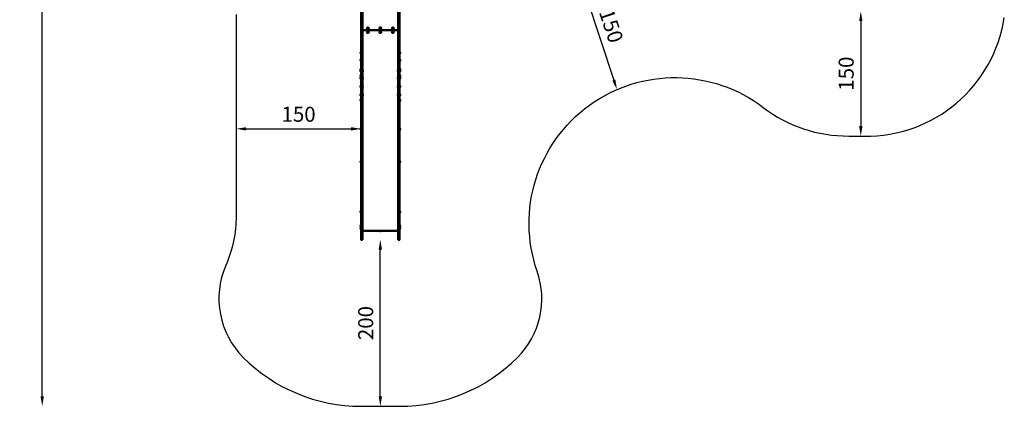
# Model space of a CAD drawing. Units: millimetres. Extents: x -2845 to 9603, y 0 to 25646.
# Drawn here: x -2845 to 8975, y 12631 to 17272 of the extents above; entities that cross this region are included whole.
import ezdxf

# ---------------------------------------------------------------- set-up
doc = ezdxf.new("R2010")
doc.units = ezdxf.units.MM
doc.layers.add('MD_Visible', color=7, linetype='Continuous', lineweight=50)
doc.styles.get("Standard").update_dxf_attribs({"font": 'TT0246M.TTF'})
doc.dimstyles.new('ISO-25', dxfattribs={"dimtxt": 180, "dimasz": 120, "dimexe": 1.25, "dimexo": 0.625, "dimgap": 60, "dimtad": 1, "dimdec": 0, "dimlfac": 0.1, "dimrnd": 5, "dimtxsty": 'Standard', "dimcen": 0, "dimse1": 1, "dimse2": 1, "dimclrt": 256, "dimadec": 0, "dimazin": 0, "dimtfac": 1, "dimtdec": 0, "dimtmove": 1, "dimatfit": 3, "dimfxl": 1, "dimarcsym": 0})

# ---------------------------------------------------------------- blocks, each defined once
blk = doc.blocks.new('CustomObjectsInViewport8_0')
at = {"layer": 'MD_Visible'}
for p, q in [((1253, -407), (1253, -1449)), ((1269, -1449), (1269, -407)), ((1699, -1450), (1699, -408)), ((1715, -408), (1715, -1450)), ((1269, -703), (1699, -703)), ((1699, -703), (1269, -703)), ((1324, -680), (1324, -679)), ((1331, -680), (1332, -677)), ((1333, -682), (1331, -680)), ((1332, -677), (1336, -677)), ((1332, -678), (1333, -679)), ((1333, -682), (1333, -679)), ((1333, -679), (1336, -679)), ((1336, -682), (1333, -682)), ((1336, -677), (1338, -680)), ((1336, -679), (1337, -678)), ((1336, -682), (1336, -679)), ((1338, -680), (1336, -682)), ((1344, -680), (1344, -679)), ((1474, -680), (1474, -679)), ((1481, -680), (1482, -677)), ((1483, -682), (1481, -680)), ((1482, -677), (1486, -677)), ((1482, -678), (1483, -679)), ((1483, -682), (1483, -679)), ((1483, -679), (1486, -679)), ((1486, -682), (1483, -682)), ((1486, -677), (1488, -680)), ((1486, -679), (1487, -678)), ((1486, -682), (1486, -679)), ((1488, -680), (1486, -682)), ((1494, -680), (1494, -679)), ((1624, -680), (1624, -679)), ((1631, -680), (1632, -677)), ((1633, -682), (1631, -680)), ((1632, -677), (1636, -677)), ((1632, -678), (1633, -679)), ((1633, -682), (1633, -679)), ((1633, -679), (1636, -679)), ((1636, -682), (1633, -682)), ((1636, -677), (1638, -680)), ((1636, -679), (1637, -678)), ((1636, -682), (1636, -679)), ((1638, -680), (1636, -682)), ((1644, -680), (1644, -679)), ((1324, -727), (1324, -726)), ((1331, -727), (1332, -724)), ((1333, -729), (1331, -727)), ((1332, -724), (1336, -724)), ((1332, -725), (1333, -726)), ((1333, -729), (1333, -726)), ((1333, -726), (1336, -726)), ((1336, -729), (1333, -729)), ((1336, -724), (1338, -726)), ((1336, -726), (1337, -725)), ((1336, -729), (1336, -726)), ((1338, -726), (1336, -729)), ((1344, -727), (1344, -726)), ((1474, -727), (1474, -726)), ((1481, -727), (1482, -724)), ((1483, -729), (1481, -727)), ((1482, -724), (1486, -724)), ((1482, -725), (1483, -726)), ((1483, -729), (1483, -726)), ((1483, -726), (1486, -726)), ((1486, -729), (1483, -729)), ((1486, -724), (1488, -726)), ((1486, -726), (1487, -725)), ((1486, -729), (1486, -726)), ((1488, -726), (1486, -729)), ((1494, -727), (1494, -726)), ((1624, -727), (1624, -726)), ((1631, -727), (1632, -724)), ((1633, -729), (1631, -727)), ((1632, -724), (1636, -724)), ((1632, -725), (1633, -726)), ((1633, -729), (1633, -726)), ((1633, -726), (1636, -726)), ((1636, -729), (1633, -729)), ((1636, -724), (1638, -726)), ((1636, -726), (1637, -725)), ((1636, -729), (1636, -726)), ((1638, -726), (1636, -729)), ((1644, -727), (1644, -726)), ((1247, -1058), (1247, -1067)), ((1248, -969), (1248, -979)), ((1252, -1053), (1252, -1072)), ((1717, -985), (1717, -966)), ((1717, -1075), (1717, -1053)), ((1721, -1071), (1721, -1057)), ((1722, -980), (1722, -970)), ((1247, -1169), (1247, -1178)), ((1252, -1164), (1252, -1179)), ((1252, -1179), (1252, -1201)), ((1271, -1200), (1271, -1181)), ((1698, -1182), (1698, -1201)), ((1717, -1180), (1717, -1163)), ((1717, -1202), (1717, -1180)), ((1721, -1181), (1721, -1167)), ((1247, -1183), (1247, -1197)), ((1247, -1246), (1247, -1256)), ((1247, -1271), (1247, -1285)), ((1252, -1242), (1252, -1261)), ((1252, -1267), (1252, -1289)), ((1271, -1288), (1271, -1269)), ((1276, -1195), (1276, -1185)), ((1276, -1283), (1276, -1274)), ((1693, -1186), (1693, -1196)), ((1693, -1274), (1693, -1284)), ((1698, -1270), (1698, -1289)), ((1716, -1260), (1716, -1243)), ((1717, -1261), (1717, -1242)), ((1717, -1290), (1717, -1268)), ((1721, -1198), (1721, -1184)), ((1721, -1286), (1721, -1272)), ((1722, -1257), (1722, -1247)), ((1247, -1371), (1247, -1385)), ((1252, -1367), (1252, -1389)), ((1271, -1387), (1271, -1368)), ((1276, -1383), (1276, -1373)), ((1693, -1374), (1693, -1383)), ((1698, -1369), (1698, -1388)), ((1717, -1390), (1717, -1368)), ((1721, -1386), (1721, -1372)), ((1247, -1471), (1247, -1485)), ((1251, -1533), (1251, -1552)), ((1252, -1467), (1252, -1489)), ((1253, -1449), (1253, -1533)), ((1253, -1533), (1253, -2409)), ((1253, -1534), (1253, -1550)), ((1267, -1452), (1255, -1452)), ((1255, -1452), (1267, -1452)), ((1269, -1533), (1269, -1449)), ((1269, -2409), (1269, -1533)), ((1271, -1487), (1271, -1468)), ((1276, -1482), (1276, -1473)), ((1693, -1473), (1693, -1483)), ((1698, -1469), (1698, -1488)), ((1699, -1450), (1699, -1451)), ((1699, -1535), (1699, -1451)), ((1699, -2410), (1699, -1535)), ((1701, -1454), (1713, -1454)), ((1713, -1454), (1701, -1454)), ((1715, -1451), (1715, -1450)), ((1715, -1451), (1715, -1535)), ((1715, -1535), (1715, -2410)), ((1716, -1552), (1716, -1535)), ((1717, -1489), (1717, -1467)), ((1717, -1553), (1717, -1534)), ((1721, -1485), (1721, -1471)), ((1246, -1537), (1246, -1547)), ((1722, -1548), (1722, -1539)), ((1246, -1884), (1246, -1894)), ((1251, -1880), (1251, -1899)), ((1253, -1881), (1253, -1897)), ((1717, -1900), (1717, -1881)), ((1722, -1895), (1722, -1886)), ((1247, -2277), (1247, -2286)), ((1252, -2272), (1252, -2291)), ((1717, -2292), (1717, -2273)), ((1722, -2287), (1722, -2278)), ((1253, -2409), (1253, -2967)), ((1269, -2967), (1269, -2409)), ((1699, -2969), (1699, -2410)), ((1715, -2410), (1715, -2969)), ((1246, -2876), (1246, -2886)), ((1251, -2872), (1251, -2891)), ((1253, -2873), (1253, -2889)), ((1717, -2892), (1717, -2873)), ((1722, -2887), (1722, -2878)), ((1246, -3046), (1246, -3056)), ((1251, -3042), (1251, -3061)), ((1251, -3069), (1251, -3088)), ((1253, -2967), (1253, -3179)), ((1253, -3043), (1253, -3059)), ((1253, -3070), (1253, -3087)), ((1269, -3179), (1269, -2967)), ((1699, -3180), (1699, -2969)), ((1715, -2969), (1715, -3180)), ((1717, -3062), (1717, -3043)), ((1717, -3089), (1717, -3070)), ((1722, -3057), (1722, -3048)), ((1246, -3074), (1246, -3083)), ((1253, -3179), (1253, -3216)), ((1699, -3112), (1269, -3112)), ((1269, -3216), (1269, -3179)), ((1477, -3113), (1477, -3112)), ((1488, -3117), (1481, -3117)), ((1491, -3113), (1491, -3112)), ((1699, -3217), (1699, -3180)), ((1715, -3180), (1715, -3217)), ((1722, -3085), (1722, -3075)), ((1255, -3218), (1267, -3218)), ((1713, -3219), (1701, -3219))]:
    blk.add_line(p, q, dxfattribs=at)
at = {"layer": 'MD_Visible', "extrusion": (0, 0, -1)}
for centre, radius, start, end in [((-1255, -1061), 8, 20.9356, 72.0021), ((-1256, -972), 8, 20.9356, 72.0021), ((-1256, -976), 8, 287.9979, 339.0644), ((-1252, -1054), 1.2, 90, 180), ((-1717, -967), 1.2, 0, 90), ((-1717, -983), 1.2, 270, 0), ((-1717, -1054), 1.2, 0, 90), ((-1714, -973), 8, 107.9979, 159.0644), ((-1714, -977), 8, 200.9356, 252.0021), ((-1712, -1064), 12, 114.7152, 144.8959), ((-1255, -1065), 8, 287.9979, 339.0644), ((-1255, -1171), 8, 20.9356, 72.0021), ((-1255, -1175), 8, 313.3562, 339.0644), ((-1257, -1190), 12, 35.1041, 65.2848), ((-1252, -1071), 1.2, 180, 270), ((-1252, -1165), 1.2, 90, 180), ((-1252, -1180), 1.2, 90, 180), ((-1271, -1182), 1.2, 0, 90), ((-1268, -1188), 8, 107.9979, 159.0644), ((-1701, -1189), 8, 20.9356, 72.0021), ((-1698, -1183), 1.2, 90, 180), ((-1717, -1073), 1.2, 270, 0), ((-1717, -1164), 1.2, 0, 90), ((-1717, -1181), 1.2, 0, 90), ((-1712, -1064), 12, 215.1041, 245.2848), ((-1712, -1174), 12, 114.7152, 144.8959), ((-1712, -1191), 12, 114.7152, 144.8959), ((-1712, -1174), 12, 215.1041, 224.7669), ((-1257, -1190), 12, 294.7152, 324.8959), ((-1255, -1249), 8, 20.9356, 72.0021), ((-1255, -1253), 8, 287.9979, 339.0644), ((-1257, -1278), 12, 35.1041, 65.2848), ((-1257, -1278), 12, 294.7152, 324.8959), ((-1252, -1200), 1.2, 180, 270), ((-1252, -1243), 1.2, 90, 180), ((-1252, -1260), 1.2, 180, 270), ((-1252, -1269), 1.2, 90, 180), ((-1252, -1288), 1.2, 180, 270), ((-1271, -1198), 1.2, 270, 0), ((-1271, -1270), 1.2, 0, 90), ((-1271, -1287), 1.2, 270, 0), ((-1268, -1192), 8, 200.9356, 252.0021), ((-1268, -1276), 8, 107.9979, 159.0644), ((-1268, -1280), 8, 200.9356, 252.0021), ((-1701, -1193), 8, 287.9979, 339.0644), ((-1701, -1277), 8, 20.9356, 72.0021), ((-1701, -1281), 8, 287.9979, 339.0644), ((-1698, -1200), 1.2, 180, 270), ((-1698, -1271), 1.2, 90, 180), ((-1698, -1288), 1.2, 180, 270), ((-1717, -1201), 1.2, 270, 0), ((-1715, -1246), 0.75, 180, 270), ((-1715, -1258), 0.75, 90, 180), ((-1717, -1269), 1.2, 0, 90), ((-1717, -1289), 1.2, 270, 0), ((-1717, -1243), 1.2, 0, 90), ((-1717, -1260), 1.2, 270, 0), ((-1712, -1191), 12, 215.1041, 245.2848), ((-1715, -1250), 8, 107.9979, 159.0644), ((-1715, -1254), 8, 200.9356, 252.0021), ((-1712, -1279), 12, 114.7152, 144.8959), ((-1712, -1279), 12, 215.1041, 245.2848), ((-1257, -1378), 12, 35.1041, 65.2848), ((-1257, -1378), 12, 294.7152, 324.8959), ((-1252, -1368), 1.2, 90, 180), ((-1252, -1388), 1.2, 180, 270), ((-1271, -1370), 1.2, 0, 90), ((-1271, -1386), 1.2, 270, 0), ((-1268, -1376), 8, 107.9979, 159.0644), ((-1268, -1380), 8, 200.9356, 252.0021), ((-1701, -1377), 8, 20.9356, 72.0021), ((-1701, -1381), 8, 287.9979, 339.0644), ((-1698, -1370), 1.2, 90, 180), ((-1698, -1387), 1.2, 180, 270), ((-1717, -1369), 1.2, 0, 90), ((-1717, -1388), 1.2, 270, 0), ((-1712, -1379), 12, 114.7152, 144.8959), ((-1712, -1379), 12, 215.1041, 245.2848), ((-1254, -1540), 8, 20.9356, 72.0021), ((-1257, -1478), 12, 35.1041, 65.2848), ((-1257, -1478), 12, 294.7152, 324.8959), ((-1251, -1534), 1.2, 90, 180), ((-1252, -1468), 1.2, 90, 180), ((-1252, -1487), 1.2, 180, 270), ((-1253, -1536), 0.75, 270, 0), ((-1271, -1469), 1.2, 0, 90), ((-1271, -1486), 1.2, 270, 0), ((-1268, -1476), 8, 107.9979, 159.0644), ((-1268, -1480), 8, 200.9356, 252.0021), ((-1701, -1476), 8, 20.9356, 72.0021), ((-1701, -1480), 8, 287.9979, 339.0644), ((-1698, -1470), 1.2, 90, 180), ((-1698, -1486), 1.2, 180, 270), ((-1717, -1468), 1.2, 0, 90), ((-1717, -1488), 1.2, 270, 0), ((-1717, -1535), 1.2, 0, 90), ((-1712, -1478), 12, 114.7152, 144.8959), ((-1712, -1478), 12, 215.1041, 245.2848), ((-1715, -1542), 8, 107.9979, 159.0644), ((-1254, -1544), 8, 287.9979, 339.0644), ((-1251, -1550), 1.2, 180, 270), ((-1253, -1548), 0.75, 0, 90), ((-1715, -1538), 0.75, 180, 270), ((-1715, -1549), 0.75, 90, 180), ((-1717, -1552), 1.2, 270, 0), ((-1715, -1546), 8, 200.9356, 252.0021), ((-1254, -1887), 8, 20.9356, 72.0021), ((-1251, -1881), 1.2, 90, 180), ((-1253, -1883), 0.75, 270, 0), ((-1717, -1882), 1.2, 0, 90), ((-1714, -1889), 8, 107.9979, 159.0644), ((-1254, -1891), 8, 287.9979, 339.0644), ((-1251, -1897), 1.2, 180, 270), ((-1253, -1895), 0.75, 0, 90), ((-1717, -1899), 1.2, 270, 0), ((-1714, -1893), 8, 200.9356, 252.0021), ((-1255, -2280), 8, 20.9356, 72.0021), ((-1255, -2283), 8, 287.9979, 339.0644), ((-1252, -2273), 1.2, 90, 180), ((-1252, -2290), 1.2, 180, 270), ((-1717, -2274), 1.2, 0, 90), ((-1717, -2291), 1.2, 270, 0), ((-1714, -2281), 8, 107.9979, 159.0644), ((-1714, -2284), 8, 200.9356, 252.0021), ((-1254, -2879), 8, 20.9356, 72.0021), ((-1254, -2883), 8, 287.9979, 339.0644), ((-1251, -2873), 1.2, 90, 180), ((-1251, -2889), 1.2, 180, 270), ((-1253, -2875), 0.75, 270, 0), ((-1253, -2887), 0.75, 0, 90), ((-1717, -2874), 1.2, 0, 90), ((-1717, -2891), 1.2, 270, 0), ((-1714, -2881), 8, 107.9979, 159.0644), ((-1714, -2885), 8, 200.9356, 252.0021), ((-1254, -3049), 8, 20.9356, 72.0021), ((-1254, -3053), 8, 287.9979, 339.0644), ((-1254, -3076), 8, 20.9356, 72.0021), ((-1251, -3043), 1.2, 90, 180), ((-1251, -3059), 1.2, 180, 270), ((-1251, -3070), 1.2, 90, 180), ((-1253, -3045), 0.75, 270, 0), ((-1253, -3057), 0.75, 0, 90), ((-1253, -3073), 0.75, 270, 0), ((-1717, -3044), 1.2, 0, 90), ((-1717, -3061), 1.2, 270, 0), ((-1717, -3072), 1.2, 0, 90), ((-1714, -3051), 8, 107.9979, 159.0644), ((-1714, -3055), 8, 200.9356, 252.0021), ((-1714, -3078), 8, 107.9979, 159.0644), ((-1254, -3080), 8, 287.9979, 339.0644), ((-1251, -3087), 1.2, 180, 270), ((-1253, -3084), 0.75, 0, 90), ((-1481, -3113), 3.35, 270, 360), ((-1488, -3113), 3.35, 180, 270), ((-1717, -3088), 1.2, 270, 0), ((-1714, -3082), 8, 200.9356, 252.0021)]:
    blk.add_arc(centre, radius, start, end, dxfattribs=at)
at = {"layer": 'MD_Visible'}
for centre in [(1334, -680), (1484, -680), (1634, -680), (1334, -727), (1484, -727), (1634, -727)]:
    blk.add_ellipse(centre, major_axis=(11.5, 0), ratio=0.779598, dxfattribs=at)
at = {"layer": 'MD_Visible', "extrusion": (0, 0, -1)}
for centre, major_axis, ratio, start_param, end_param in [((1334, -679), (-10, 0), 0.779598, 0, 3.141593), ((1484, -679), (-10, 0), 0.779598, 0, 3.141593), ((1634, -679), (-10, 0), 0.779598, 0, 3.141593), ((1334, -726), (-10, 0), 0.779598, 0, 3.141593), ((1484, -726), (-10, 0), 0.779598, 0, 3.141593), ((1634, -726), (-10, 0), 0.779598, 0, 3.141593), ((1255, -1449), (0, -3.19), 0.626281, 0, 1.570796), ((1267, -1449), (0, -3.19), 0.626281, 4.712389, 6.283185), ((1701, -1450), (0, -3.19), 0.626281, 0, 1.570796), ((1713, -1450), (0, -3.19), 0.626281, 4.712389, 6.283185)]:
    blk.add_ellipse(centre, major_axis=major_axis, ratio=ratio, start_param=start_param, end_param=end_param, dxfattribs=at)
for centre in [(1334, -680), (1484, -680), (1634, -680), (1334, -727), (1484, -727), (1634, -727)]:
    blk.add_ellipse(centre, major_axis=(-10, 0), ratio=0.779598, dxfattribs=at)
at = {"layer": 'MD_Visible'}
for centre, start_param, end_param in [((1255, -1449), 4.712389, 6.283185), ((1267, -1449), 0, 1.570796), ((1701, -1451), 4.712389, 6.283185), ((1713, -1451), 0, 1.570796)]:
    blk.add_ellipse(centre, major_axis=(0, -3.19), ratio=0.626281, start_param=start_param, end_param=end_param, dxfattribs=at)
for points, knots in [([(1253, -3216), (1253, -3216), (1253, -3216), (1253, -3216), (1253, -3216), (1254, -3216), (1254, -3217), (1254, -3217), (1254, -3217), (1254, -3217), (1254, -3217), (1255, -3217), (1255, -3218), (1255, -3218), (1255, -3218), (1255, -3218)], [-0.3154955, -0.3154955, -0.3154955, -0.3154955, -0.2601856, -0.2601856, -0.2601856, -0.2055712, -0.2055712, -0.2055712, -0.1273794, -0.1273794, -0.1273794, -0.0494559, -0.0494559, -0.0494559, 0, 0, 0, 0]), ([(1267, -3218), (1268, -3218), (1268, -3218), (1268, -3217), (1268, -3217), (1269, -3217), (1269, -3217), (1269, -3217), (1269, -3217), (1269, -3216), (1269, -3216), (1269, -3216), (1269, -3216), (1269, -3216), (1269, -3216), (1269, -3216)], [-0.3149659, -0.3149659, -0.3149659, -0.3149659, -0.2371037, -0.2371037, -0.2371037, -0.1590887, -0.1590887, -0.1590887, -0.0807629, -0.0807629, -0.0807629, -0.0403894, -0.0403894, -0.0403894, 0.0006607, 0.0006607, 0.0006607, 0.0006607]), ([(1701, -3219), (1701, -3219), (1701, -3219), (1701, -3219), (1700, -3219), (1700, -3219), (1700, -3219), (1700, -3218), (1700, -3218), (1700, -3218), (1699, -3218), (1699, -3218), (1699, -3218), (1699, -3217), (1699, -3217), (1699, -3217)], [-0.3149659, -0.3149659, -0.3149659, -0.3149659, -0.2371037, -0.2371037, -0.2371037, -0.1590887, -0.1590887, -0.1590887, -0.0807629, -0.0807629, -0.0807629, -0.0403894, -0.0403894, -0.0403894, 0.0006607, 0.0006607, 0.0006607, 0.0006607]), ([(1715, -3217), (1715, -3217), (1715, -3218), (1715, -3218), (1715, -3218), (1715, -3218), (1715, -3218), (1715, -3218), (1715, -3219), (1715, -3219), (1714, -3219), (1714, -3219), (1714, -3219), (1714, -3219), (1714, -3219), (1713, -3219)], [-0.3154955, -0.3154955, -0.3154955, -0.3154955, -0.2601856, -0.2601856, -0.2601856, -0.2055712, -0.2055712, -0.2055712, -0.1273794, -0.1273794, -0.1273794, -0.0494559, -0.0494559, -0.0494559, 0, 0, 0, 0])]:
    blk.add_open_spline(points, degree=3, knots=knots, dxfattribs=at)
blk = doc.blocks.new('*D3')
at = {"color": 0, "lineweight": -2, "transparency": 16777216}
blk.add_line((7252, 17255), (7252, 15995), dxfattribs=at)
at = {"color": 0, "transparency": 16777216}
for points in [[(7232, 17255), (7272, 17255), (7252, 17375)], [(7232, 15995), (7272, 15995), (7252, 15875)]]:
    blk.add_solid(points, dxfattribs=at)
at = {"layer": 'Defpoints', "color": 0, "transparency": 16777216}
for p in [(7259, 17375), (7252, 15875), (7252, 15875)]:
    blk.add_point(p, dxfattribs=at)
at = {"transparency": 16777216, "insert": (7100, 16625), "char_height": 180, "attachment_point": 5, "rotation": 90}
blk.add_mtext('150', dxfattribs=at)
blk = doc.blocks.new('*D7')
at = {"color": 0, "lineweight": -2, "transparency": 16777216}
blk.add_line((1484, 12751), (1484, 14511), dxfattribs=at)
at = {"color": 0, "transparency": 16777216}
for points in [[(1464, 14511), (1504, 14511), (1484, 14631)], [(1464, 12751), (1504, 12751), (1484, 12631)]]:
    blk.add_solid(points, dxfattribs=at)
at = {"layer": 'Defpoints', "color": 0, "transparency": 16777216}
for p in [(1261, 14631), (1484, 14631), (1484, 12631)]:
    blk.add_point(p, dxfattribs=at)
at = {"transparency": 16777216, "insert": (1332, 13631), "char_height": 180, "attachment_point": 5, "rotation": 90}
blk.add_mtext('200', dxfattribs=at)
blk = doc.blocks.new('*D8')
at = {"color": 0, "lineweight": -2, "transparency": 16777216}
blk.add_line((-127, 15962), (1133, 15962), dxfattribs=at)
at = {"color": 0, "transparency": 16777216}
for points in [[(-127, 15982), (-127, 15942), (-247, 15962)], [(1133, 15982), (1133, 15942), (1253, 15962)]]:
    blk.add_solid(points, dxfattribs=at)
at = {"layer": 'Defpoints', "color": 0, "transparency": 16777216}
for p in [(-247, 15962), (1253, 15962), (1253, 15962)]:
    blk.add_point(p, dxfattribs=at)
at = {"transparency": 16777216, "insert": (503, 16114), "char_height": 180, "attachment_point": 5}
blk.add_mtext('150', dxfattribs=at)
blk = doc.blocks.new('*D11')
at = {"color": 0, "lineweight": -2, "transparency": 16777216}
blk.add_line((3892, 17738), (4287, 16547), dxfattribs=at)
at = {"color": 0, "transparency": 16777216}
for points in [[(3911, 17744), (3873, 17732), (3854, 17852)], [(4306, 16554), (4268, 16541), (4325, 16433)]]:
    blk.add_solid(points, dxfattribs=at)
at = {"layer": 'Defpoints', "color": 0, "transparency": 16777216}
for p in [(3854, 17852), (4325, 16433), (4325, 16433)]:
    blk.add_point(p, dxfattribs=at)
at = {"transparency": 16777216, "insert": (4234, 17191), "char_height": 180, "attachment_point": 5, "rotation": 288.3583}
blk.add_mtext('150', dxfattribs=at)
blk = doc.blocks.new('*D12')
at = {"color": 0, "lineweight": -2, "transparency": 16777216}
blk.add_line((-2575, 12751), (-2575, 24961), dxfattribs=at)
at = {"color": 0, "transparency": 16777216}
for points in [[(-2595, 24961), (-2555, 24961), (-2575, 25081)], [(-2595, 12751), (-2555, 12751), (-2575, 12631)]]:
    blk.add_solid(points, dxfattribs=at)
at = {"layer": 'Defpoints', "color": 0, "transparency": 16777216}
for p in [(-2575, 25081), (1710, 25081), (1484, 12631)]:
    blk.add_point(p, dxfattribs=at)
at = {"transparency": 16777216, "insert": (-2727, 18856), "char_height": 180, "attachment_point": 5, "rotation": 90}
blk.add_mtext('1245', dxfattribs=at)

msp = doc.modelspace()

# ---------------------------------------------------------------- linework, layer by layer
msp.add_lwpolyline([(-246.6, 17335.5), (-246.6, 14920.7, -0.1028374), (-370.9, 14322.9, 0.3080506), (-160.9, 13217.3, 0.1989126), (1253.4, 12631.5), (1715.4, 12631.5, 0.1989126), (3129.6, 13217.3, 0.2875681), (3367, 14252.8, -0.7434541), (6081.4, 16218.9, 0.1661691), (7107.9, 15876), (7293.2, 15875.1, 0.3757627), (8974.3, 17300, -0.1305542)], format="xyb")

# ---------------------------------------------------------------- block references
at = {"layer": 'MD_Visible'}
msp.add_blockref('CustomObjectsInViewport8_0', (0, 17849.1), dxfattribs=at)

# ---------------------------------------------------------------- dimensions: what is measured, and where the dimension line sits
for base, p1, p2, picture, middle in [((-2575, 25080.6), (1484.4, 12631.5), (1710.4, 25080.6), '*D12', (-2727.2, 18856.1)), ((7252.4, 15875.3), (7259.1, 17375.4), (7252.4, 15875.3), '*D3', (7100.2, 16625.3)), ((1484.4, 14631.5), (1484.4, 12631.5), (1261.4, 14631.5), '*D7', (1332.2, 13631.5))]:
    dim = msp.add_linear_dim(base=base, p1=p1, p2=p2, angle=90, dimstyle='ISO-25')
    dim.commit()
    dim.dimension.update_dxf_attribs({"geometry": picture, "text_midpoint": middle})
for p1, p2, picture, middle in [((3853.9, 17851.8), (4324.5, 16433.5), '*D11', (4233.6, 17190.6)), ((-246.6, 15962.1), (1253.4, 15962.1), '*D8', (503.4, 16114.3))]:
    dim = msp.add_aligned_dim(p1=p1, p2=p2, distance=0, dimstyle='ISO-25')
    dim.commit()
    dim.dimension.update_dxf_attribs({"geometry": picture, "text_midpoint": middle})

doc.saveas('drawing.dxf')
